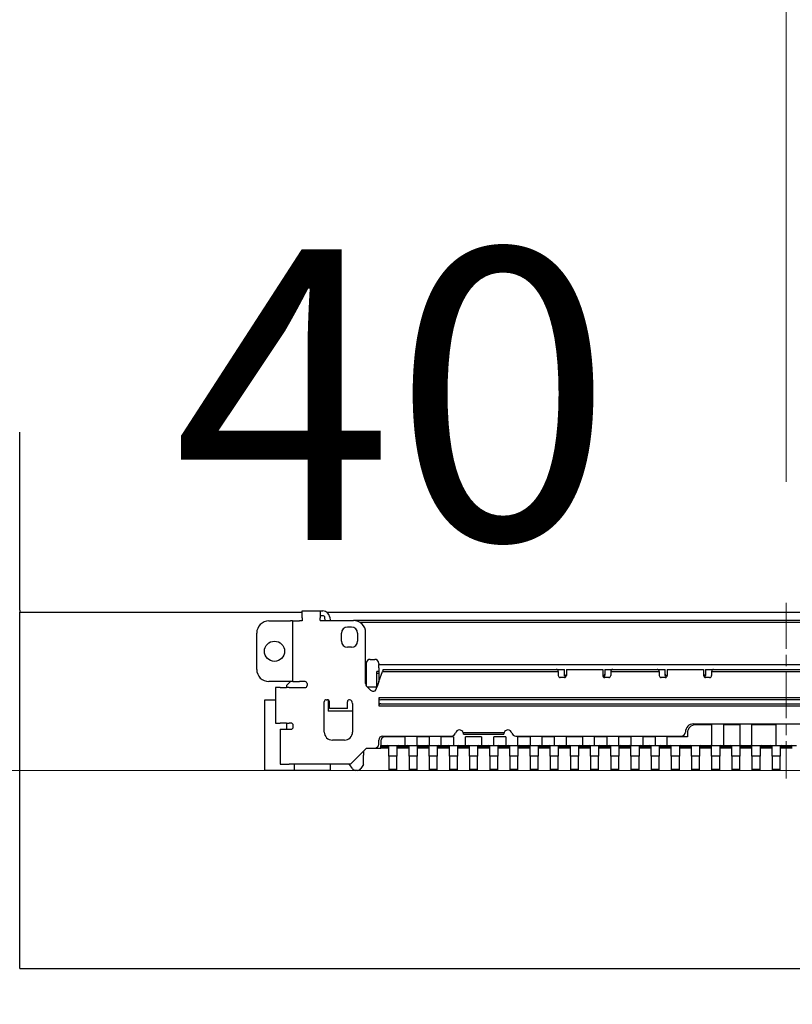
# Model space of a CAD drawing. Units: millimetres. Extents: x 34 to 1240, y 32 to 865.
# Drawn here: x 1054 to 1074, y 439 to 463 of the extents above; entities that cross this region are included whole.
import ezdxf

# ---------------------------------------------------------------- set-up
doc = ezdxf.new("R2010")
doc.units = ezdxf.units.MM
doc.header["$LTSCALE"] = 3
doc.linetypes.add('CHAIN', pattern=[0.3543, 0.2362, -0.0295, 0.0591, -0.0295])
for name, color, linetype, lineweight in [('作業平面(TDC)', 1, 'CHAIN', 9), ('寸法(TDC)', 179, 'Continuous', 9), ('表示ｴｯｼﾞ(TDC)', 7, 'Continuous', 25), ('記号(TDC)', 7, 'Continuous', 18)]:
    doc.layers.add(name, color=color, linetype=linetype, lineweight=lineweight)
doc.styles.add('TDC', font='txt')
doc.styles.add('現在の視点-TDC', font='txt')
doc.dimstyles.new('TDC', dxfattribs={"dimscale": 3, "dimtxt": 2.4, "dimasz": 2.5, "dimexe": 1, "dimexo": 1, "dimgap": 0.4, "dimtad": 1, "dimrnd": 1e-08, "dimdsep": 46, "dimtxsty": 'TDC', "dimcen": 0.09, "dimdle": 10, "dimclrd": 179, "dimclre": 179, "dimclrt": 179, "dimazin": 2, "dimtfac": 0.625, "dimtmove": 0, "dimatfit": 3, "dimfxl": 1, "dimtolj": 1, "dimlwd": 9, "dimlwe": 9, "dimarcsym": 0})

# ---------------------------------------------------------------- blocks, each defined once
blk = doc.blocks.new('*D113')
at = {"layer": 'Defpoints', "color": 0, "linetype": 'Continuous'}
for p in [(833.906, 478.936), (1073.456, 448.936), (833.906, 400.819)]:
    blk.add_point(p, dxfattribs=at)
at = {"layer": '寸法(TDC)', "color": 179, "linetype": 'Continuous', "lineweight": 9}
for p, q in [((833.906, 403.819), (833.906, 481.936)), ((1073.456, 451.936), (1073.456, 481.936)), ((1065.956, 478.936), (841.406, 478.936))]:
    blk.add_line(p, q, dxfattribs=at)
at = {"layer": '寸法(TDC)', "color": 179, "linetype": 'Continuous'}
for points in [[(841.406, 480.186), (841.406, 477.686), (833.906, 478.936)], [(1065.956, 480.186), (1065.956, 477.686), (1073.456, 478.936)]]:
    blk.add_solid(points, dxfattribs=at)
at = {"layer": '寸法(TDC)', "color": 179, "linetype": 'Continuous', "lineweight": 9, "insert": (935.64, 487.336), "char_height": 7.2, "attachment_point": 1, "style": 'TDC'}
blk.add_mtext('\\A1;239.55{\\H4.5;±2}', dxfattribs=at)
blk = doc.blocks.new('*D114')
at = {"layer": 'Defpoints', "color": 0, "linetype": 'Continuous'}
for p in [(1038.376, 444.789), (1085.646, 444.789), (1183.906, 395.219)]:
    blk.add_point(p, dxfattribs=at)
at = {"layer": '寸法(TDC)', "color": 179, "linetype": 'Continuous', "lineweight": 9}
for p, q in [((1082.646, 444.789), (1035.376, 444.789)), ((1038.376, 402.719), (1038.376, 437.289))]:
    blk.add_line(p, q, dxfattribs=at)
at = {"layer": '寸法(TDC)', "color": 179, "linetype": 'Continuous'}
for points in [[(1037.126, 437.289), (1039.626, 437.289), (1038.376, 444.789)], [(1037.126, 402.719), (1039.626, 402.719), (1038.376, 395.219)]]:
    blk.add_solid(points, dxfattribs=at)
at = {"layer": '寸法(TDC)', "color": 179, "linetype": 'Continuous', "lineweight": 9, "insert": (1029.976, 404.229), "char_height": 7.2, "attachment_point": 1, "rotation": 90, "style": 'TDC'}
blk.add_mtext('\\A1;49.57{\\H4.5;±2}', dxfattribs=at)

msp = doc.modelspace()

# ---------------------------------------------------------------- linework, layer by layer
at = {"layer": '作業平面(TDC)', "linetype": 'CHAIN', "ltscale": 1.609299}
msp.add_line((1073.456, 448.936), (1073.456, 444.591), dxfattribs=at)
at = {"layer": '表示ｴｯｼﾞ(TDC)'}
for p, q in [((1054.456, 448.754), (1054.456, 453.168)), ((1054.456, 448.754), (1054.456, 448.709)), ((1054.456, 439.879), (1054.456, 448.709)), ((1054.456, 448.709), (1061.461, 448.709)), ((1061.461, 448.569), (1061.461, 448.739)), ((1061.461, 448.739), (1061.901, 448.739)), ((1061.461, 448.569), (1061.461, 448.489)), ((1061.901, 448.739), (1061.971, 448.739)), ((1061.901, 448.739), (1061.901, 448.569)), ((1061.971, 448.619), (1061.901, 448.619)), ((1061.901, 448.499), (1061.901, 448.569)), ((1062.028, 448.499), (1062.021, 448.574)), ((1062.067, 448.709), (1084.845, 448.709)), ((1062.14, 448.586), (1062.149, 448.499)), ((1060.631, 448.489), (1061.171, 448.489)), ((1061.221, 448.489), (1061.171, 448.489)), ((1061.221, 448.489), (1061.391, 448.489)), ((1061.221, 448.489), (1061.221, 446.989)), ((1061.461, 448.489), (1061.391, 448.489)), ((1061.901, 448.499), (1062.731, 448.499)), ((1062.681, 448.339), (1062.581, 448.339)), ((1084.181, 448.499), (1062.731, 448.499)), ((1084.015, 448.449), (1062.897, 448.449)), ((1060.331, 447.289), (1060.331, 448.189)), ((1062.431, 447.989), (1062.431, 448.189)), ((1062.831, 448.189), (1062.831, 447.989)), ((1063.031, 446.94), (1063.031, 448.199)), ((1062.681, 447.839), (1062.581, 447.839)), ((1063.046, 447.439), (1063.046, 446.888)), ((1063.146, 447.539), (1063.256, 447.539)), ((1063.356, 447.439), (1063.356, 447.429)), ((1063.356, 447.429), (1063.356, 447.409)), ((1063.356, 447.409), (1083.556, 447.409)), ((1063.356, 447.329), (1063.356, 447.409)), ((1063.356, 447.329), (1063.356, 446.982)), ((1063.356, 447.239), (1063.306, 447.239)), ((1063.306, 447.189), (1063.306, 447.239)), ((1063.356, 447.189), (1063.306, 447.189)), ((1063.306, 446.859), (1063.306, 447.189)), ((1063.358, 446.989), (1063.449, 447.239)), ((1063.468, 447.289), (1063.449, 447.239)), ((1063.449, 447.239), (1067.806, 447.239)), ((1063.468, 447.289), (1067.756, 447.289)), ((1067.756, 447.289), (1067.956, 447.289)), ((1067.806, 447.239), (1067.806, 447.139)), ((1067.956, 447.089), (1067.856, 447.089)), ((1067.956, 447.151), (1067.956, 447.289)), ((1067.986, 447.139), (1068.006, 447.139)), ((1068.006, 447.289), (1068.906, 447.289)), ((1068.006, 447.289), (1068.006, 447.139)), ((1068.906, 447.289), (1068.906, 447.139)), ((1068.906, 447.139), (1068.926, 447.139)), ((1068.956, 447.289), (1069.156, 447.289)), ((1068.956, 447.289), (1068.956, 447.151)), ((1069.056, 447.089), (1068.956, 447.089)), ((1069.106, 447.239), (1070.306, 447.239)), ((1069.106, 447.239), (1069.106, 447.139)), ((1069.156, 447.289), (1070.256, 447.289)), ((1070.256, 447.289), (1070.456, 447.289)), ((1070.306, 447.239), (1070.306, 447.139)), ((1070.456, 447.089), (1070.356, 447.089)), ((1070.456, 447.151), (1070.456, 447.289)), ((1070.486, 447.139), (1070.506, 447.139)), ((1070.506, 447.289), (1071.406, 447.289)), ((1070.506, 447.289), (1070.506, 447.139)), ((1071.406, 447.289), (1071.406, 447.139)), ((1071.406, 447.139), (1071.426, 447.139)), ((1071.456, 447.289), (1071.656, 447.289)), ((1071.456, 447.289), (1071.456, 447.151)), ((1071.556, 447.089), (1071.456, 447.089)), ((1071.606, 447.239), (1075.306, 447.239)), ((1071.606, 447.239), (1071.606, 447.139)), ((1071.656, 447.289), (1075.256, 447.289)), ((1061.166, 446.989), (1060.631, 446.989)), ((1060.915, 446.839), (1060.795, 446.839)), ((1060.795, 446.839), (1060.795, 445.959)), ((1060.915, 446.839), (1061.072, 446.839)), ((1061.166, 446.989), (1061.066, 446.889)), ((1061.066, 446.889), (1061.066, 446.839)), ((1061.136, 446.839), (1061.072, 446.839)), ((1061.136, 446.839), (1061.531, 446.839)), ((1061.224, 446.989), (1061.166, 446.989)), ((1061.224, 446.989), (1061.391, 446.989)), ((1061.531, 446.989), (1061.391, 446.989)), ((1061.581, 446.939), (1061.581, 446.889)), ((1063.06, 446.87), (1063.152, 446.778)), ((1063.071, 446.859), (1063.306, 446.859)), ((1063.283, 446.782), (1063.315, 446.869)), ((1063.344, 446.95), (1063.306, 446.859)), ((1063.306, 446.859), (1063.311, 446.859)), ((1063.351, 446.969), (1063.315, 446.869)), ((1063.35, 446.967), (1063.345, 446.967)), ((1063.358, 446.989), (1063.351, 446.969)), ((1063.222, 446.749), (1063.236, 446.749)), ((1083.556, 446.589), (1063.356, 446.589)), ((1063.356, 446.589), (1063.356, 446.389)), ((1060.536, 446.539), (1060.795, 446.539)), ((1060.536, 444.789), (1060.536, 446.539)), ((1062.006, 445.739), (1062.006, 446.489)), ((1062.056, 446.539), (1062.081, 446.539)), ((1062.106, 446.532), (1062.106, 446.259)), ((1062.131, 446.319), (1062.131, 446.489)), ((1062.581, 446.319), (1062.581, 446.489)), ((1062.706, 446.442), (1062.706, 445.739)), ((1063.356, 446.389), (1083.556, 446.389)), ((1083.506, 446.539), (1063.406, 446.539)), ((1063.406, 446.439), (1083.506, 446.439)), ((1062.706, 446.259), (1062.106, 446.259)), ((1062.581, 446.319), (1062.131, 446.319)), ((1060.795, 445.959), (1060.915, 445.959)), ((1061.072, 445.959), (1060.915, 445.959)), ((1061.066, 445.959), (1061.066, 445.809)), ((1061.072, 445.959), (1061.136, 445.959)), ((1061.186, 445.959), (1061.136, 445.959)), ((1061.236, 445.859), (1061.236, 445.909)), ((1071.156, 445.939), (1075.756, 445.939)), ((1071.606, 445.919), (1071.206, 445.919)), ((1071.606, 445.919), (1071.606, 445.409)), ((1072.306, 445.919), (1071.906, 445.919)), ((1071.906, 445.409), (1071.906, 445.919)), ((1072.306, 445.919), (1072.306, 445.409)), ((1073.206, 445.919), (1072.606, 445.919)), ((1072.606, 445.409), (1072.606, 445.919)), ((1073.206, 445.409), (1073.206, 445.919)), ((1060.916, 445.809), (1060.916, 444.939)), ((1060.916, 445.809), (1061.136, 445.809)), ((1061.136, 445.809), (1061.186, 445.809)), ((1063.456, 445.639), (1065.162, 445.639)), ((1064.006, 445.619), (1063.506, 445.619)), ((1064.006, 445.619), (1064.006, 445.409)), ((1064.606, 445.619), (1064.306, 445.619)), ((1064.306, 445.409), (1064.306, 445.619)), ((1064.606, 445.619), (1064.606, 445.409)), ((1065.206, 445.619), (1064.906, 445.619)), ((1064.906, 445.409), (1064.906, 445.619)), ((1065.206, 445.619), (1065.206, 445.409)), ((1066.461, 445.719), (1065.451, 445.719)), ((1065.456, 445.689), (1066.456, 445.689)), ((1065.906, 445.619), (1065.506, 445.619)), ((1065.506, 445.409), (1065.506, 445.619)), ((1065.906, 445.619), (1065.906, 445.409)), ((1066.506, 445.619), (1066.206, 445.619)), ((1066.206, 445.409), (1066.206, 445.619)), ((1066.506, 445.619), (1066.506, 445.409)), ((1066.75, 445.639), (1070.856, 445.639)), ((1067.106, 445.619), (1066.806, 445.619)), ((1066.806, 445.409), (1066.806, 445.619)), ((1067.106, 445.619), (1067.106, 445.409)), ((1067.706, 445.619), (1067.406, 445.619)), ((1067.406, 445.409), (1067.406, 445.619)), ((1067.706, 445.619), (1067.706, 445.409)), ((1068.406, 445.619), (1068.006, 445.619)), ((1068.006, 445.409), (1068.006, 445.619)), ((1068.406, 445.619), (1068.406, 445.409)), ((1069.006, 445.619), (1068.706, 445.619)), ((1068.706, 445.409), (1068.706, 445.619)), ((1069.006, 445.619), (1069.006, 445.409)), ((1069.606, 445.619), (1069.306, 445.619)), ((1069.306, 445.409), (1069.306, 445.619)), ((1069.606, 445.619), (1069.606, 445.409)), ((1070.206, 445.619), (1069.906, 445.619)), ((1069.906, 445.409), (1069.906, 445.619)), ((1070.206, 445.619), (1070.206, 445.409)), ((1071.006, 445.619), (1070.506, 445.619)), ((1070.506, 445.409), (1070.506, 445.619)), ((1071.006, 445.719), (1071.006, 445.619)), ((1062.506, 445.539), (1062.206, 445.539)), ((1063.356, 445.439), (1063.356, 445.539)), ((1063.406, 445.519), (1063.406, 445.409)), ((1063.406, 445.409), (1064.006, 445.409)), ((1063.406, 445.339), (1063.406, 445.409)), ((1063.606, 445.369), (1063.406, 445.369)), ((1063.606, 445.339), (1063.606, 445.379)), ((1063.806, 445.379), (1063.806, 445.339)), ((1064.106, 445.369), (1063.806, 445.369)), ((1064.006, 445.409), (1064.306, 445.409)), ((1064.106, 445.339), (1064.106, 445.379)), ((1064.306, 445.409), (1064.606, 445.409)), ((1064.306, 445.379), (1064.306, 445.339)), ((1064.606, 445.369), (1064.306, 445.369)), ((1064.606, 445.409), (1064.906, 445.409)), ((1064.606, 445.339), (1064.606, 445.379)), ((1064.806, 445.379), (1064.806, 445.339)), ((1065.106, 445.369), (1064.806, 445.369)), ((1064.906, 445.409), (1065.206, 445.409)), ((1065.106, 445.339), (1065.106, 445.379)), ((1065.206, 445.409), (1065.506, 445.409)), ((1065.306, 445.379), (1065.306, 445.339)), ((1065.606, 445.369), (1065.306, 445.369)), ((1065.506, 445.409), (1065.906, 445.409)), ((1065.606, 445.339), (1065.606, 445.379)), ((1065.806, 445.379), (1065.806, 445.339)), ((1066.106, 445.369), (1065.806, 445.369)), ((1065.906, 445.409), (1066.206, 445.409)), ((1066.106, 445.339), (1066.106, 445.379)), ((1066.206, 445.409), (1066.506, 445.409)), ((1066.306, 445.379), (1066.306, 445.339)), ((1066.606, 445.369), (1066.306, 445.369)), ((1066.506, 445.409), (1066.806, 445.409)), ((1066.606, 445.339), (1066.606, 445.379)), ((1066.806, 445.409), (1067.106, 445.409)), ((1066.806, 445.379), (1066.806, 445.339)), ((1067.106, 445.369), (1066.806, 445.369)), ((1067.106, 445.409), (1067.406, 445.409)), ((1067.106, 445.339), (1067.106, 445.379)), ((1067.306, 445.379), (1067.306, 445.339)), ((1067.606, 445.369), (1067.306, 445.369)), ((1067.406, 445.409), (1067.706, 445.409)), ((1067.606, 445.339), (1067.606, 445.379)), ((1067.706, 445.409), (1068.006, 445.409)), ((1067.806, 445.379), (1067.806, 445.339)), ((1068.106, 445.369), (1067.806, 445.369)), ((1068.006, 445.409), (1068.406, 445.409)), ((1068.106, 445.339), (1068.106, 445.379)), ((1068.306, 445.379), (1068.306, 445.339)), ((1068.606, 445.369), (1068.306, 445.369)), ((1068.406, 445.409), (1068.706, 445.409)), ((1068.606, 445.339), (1068.606, 445.379)), ((1068.706, 445.409), (1069.006, 445.409)), ((1068.806, 445.379), (1068.806, 445.339)), ((1069.106, 445.369), (1068.806, 445.369)), ((1069.006, 445.409), (1069.306, 445.409)), ((1069.106, 445.339), (1069.106, 445.379)), ((1069.306, 445.409), (1069.606, 445.409)), ((1069.306, 445.379), (1069.306, 445.339)), ((1069.606, 445.369), (1069.306, 445.369)), ((1069.606, 445.409), (1069.906, 445.409)), ((1069.606, 445.339), (1069.606, 445.379)), ((1069.806, 445.379), (1069.806, 445.339)), ((1070.106, 445.369), (1069.806, 445.369)), ((1069.906, 445.409), (1070.206, 445.409)), ((1070.106, 445.339), (1070.106, 445.379)), ((1070.206, 445.409), (1070.506, 445.409)), ((1070.306, 445.379), (1070.306, 445.339)), ((1070.606, 445.369), (1070.306, 445.369)), ((1070.506, 445.409), (1071.606, 445.409)), ((1070.606, 445.339), (1070.606, 445.379)), ((1070.806, 445.379), (1070.806, 445.339)), ((1071.106, 445.369), (1070.806, 445.369)), ((1071.106, 445.339), (1071.106, 445.379)), ((1071.306, 445.379), (1071.306, 445.339)), ((1071.606, 445.369), (1071.306, 445.369)), ((1071.606, 445.409), (1071.906, 445.409)), ((1071.606, 445.339), (1071.606, 445.379)), ((1071.806, 445.379), (1071.806, 445.339)), ((1072.106, 445.369), (1071.806, 445.369)), ((1071.906, 445.409), (1072.306, 445.409)), ((1072.106, 445.339), (1072.106, 445.379)), ((1072.306, 445.409), (1072.606, 445.409)), ((1072.306, 445.379), (1072.306, 445.339)), ((1072.606, 445.369), (1072.306, 445.369)), ((1072.606, 445.409), (1073.206, 445.409)), ((1072.606, 445.339), (1072.606, 445.379)), ((1072.806, 445.379), (1072.806, 445.339)), ((1073.106, 445.369), (1072.806, 445.369)), ((1073.106, 445.339), (1073.106, 445.379)), ((1073.206, 445.409), (1073.706, 445.409)), ((1073.306, 445.379), (1073.306, 445.339)), ((1073.606, 445.369), (1073.306, 445.369)), ((1062.656, 444.939), (1063.056, 445.339)), ((1062.981, 445.264), (1062.981, 445.169)), ((1062.981, 445.149), (1062.981, 445.169)), ((1062.981, 444.932), (1062.981, 445.149)), ((1063.056, 445.339), (1063.256, 445.339)), ((1063.256, 445.339), (1063.406, 445.339)), ((1063.606, 445.339), (1063.406, 445.339)), ((1063.606, 445.139), (1063.606, 445.339)), ((1063.606, 445.139), (1063.606, 445.089)), ((1063.806, 445.139), (1063.606, 445.139)), ((1063.806, 445.339), (1063.806, 445.139)), ((1064.106, 445.339), (1063.806, 445.339)), ((1063.806, 445.089), (1063.806, 445.139)), ((1064.106, 445.139), (1064.106, 445.339)), ((1064.106, 445.139), (1064.106, 445.089)), ((1064.306, 445.139), (1064.106, 445.139)), ((1064.306, 445.339), (1064.306, 445.139)), ((1064.606, 445.339), (1064.306, 445.339)), ((1064.306, 445.089), (1064.306, 445.139)), ((1064.606, 445.139), (1064.606, 445.339)), ((1064.606, 445.139), (1064.606, 445.089)), ((1064.806, 445.139), (1064.606, 445.139)), ((1064.806, 445.339), (1064.806, 445.139)), ((1065.106, 445.339), (1064.806, 445.339)), ((1064.806, 445.089), (1064.806, 445.139)), ((1065.106, 445.139), (1065.106, 445.339)), ((1065.106, 445.139), (1065.106, 445.089)), ((1065.306, 445.139), (1065.106, 445.139)), ((1065.306, 445.339), (1065.306, 445.139)), ((1065.606, 445.339), (1065.306, 445.339)), ((1065.306, 445.089), (1065.306, 445.139)), ((1065.606, 445.139), (1065.606, 445.339)), ((1065.606, 445.139), (1065.606, 445.089)), ((1065.806, 445.139), (1065.606, 445.139)), ((1065.806, 445.339), (1065.806, 445.139)), ((1066.106, 445.339), (1065.806, 445.339)), ((1065.806, 445.089), (1065.806, 445.139)), ((1066.106, 445.139), (1066.106, 445.339)), ((1066.106, 445.139), (1066.106, 445.089)), ((1066.306, 445.139), (1066.106, 445.139)), ((1066.306, 445.339), (1066.306, 445.139)), ((1066.606, 445.339), (1066.306, 445.339)), ((1066.306, 445.089), (1066.306, 445.139)), ((1066.606, 445.139), (1066.606, 445.339)), ((1066.606, 445.139), (1066.606, 445.089)), ((1066.806, 445.139), (1066.606, 445.139)), ((1066.806, 445.339), (1066.806, 445.139)), ((1067.106, 445.339), (1066.806, 445.339)), ((1066.806, 445.089), (1066.806, 445.139)), ((1067.106, 445.139), (1067.106, 445.339)), ((1067.106, 445.139), (1067.106, 445.089)), ((1067.306, 445.139), (1067.106, 445.139)), ((1067.306, 445.339), (1067.306, 445.139)), ((1067.606, 445.339), (1067.306, 445.339)), ((1067.306, 445.089), (1067.306, 445.139)), ((1067.606, 445.139), (1067.606, 445.339)), ((1067.606, 445.139), (1067.606, 445.089)), ((1067.806, 445.139), (1067.606, 445.139)), ((1067.806, 445.339), (1067.806, 445.139)), ((1068.106, 445.339), (1067.806, 445.339)), ((1067.806, 445.089), (1067.806, 445.139)), ((1068.106, 445.139), (1068.106, 445.339)), ((1068.106, 445.139), (1068.106, 445.089)), ((1068.306, 445.139), (1068.106, 445.139)), ((1068.306, 445.339), (1068.306, 445.139)), ((1068.606, 445.339), (1068.306, 445.339)), ((1068.306, 445.089), (1068.306, 445.139)), ((1068.606, 445.139), (1068.606, 445.339)), ((1068.606, 445.139), (1068.606, 445.089)), ((1068.806, 445.139), (1068.606, 445.139)), ((1068.806, 445.339), (1068.806, 445.139)), ((1069.106, 445.339), (1068.806, 445.339)), ((1068.806, 445.089), (1068.806, 445.139)), ((1069.106, 445.139), (1069.106, 445.339)), ((1069.106, 445.139), (1069.106, 445.089)), ((1069.306, 445.139), (1069.106, 445.139)), ((1069.306, 445.339), (1069.306, 445.139)), ((1069.606, 445.339), (1069.306, 445.339)), ((1069.306, 445.089), (1069.306, 445.139)), ((1069.606, 445.139), (1069.606, 445.339)), ((1069.606, 445.139), (1069.606, 445.089)), ((1069.806, 445.139), (1069.606, 445.139)), ((1069.806, 445.339), (1069.806, 445.139)), ((1070.106, 445.339), (1069.806, 445.339)), ((1069.806, 445.089), (1069.806, 445.139)), ((1070.106, 445.139), (1070.106, 445.339)), ((1070.106, 445.139), (1070.106, 445.089)), ((1070.306, 445.139), (1070.106, 445.139)), ((1070.306, 445.339), (1070.306, 445.139)), ((1070.606, 445.339), (1070.306, 445.339)), ((1070.306, 445.089), (1070.306, 445.139)), ((1070.606, 445.139), (1070.606, 445.339)), ((1070.606, 445.139), (1070.606, 445.089)), ((1070.806, 445.139), (1070.606, 445.139)), ((1070.806, 445.339), (1070.806, 445.139)), ((1071.106, 445.339), (1070.806, 445.339)), ((1070.806, 445.089), (1070.806, 445.139)), ((1071.106, 445.139), (1071.106, 445.339)), ((1071.106, 445.139), (1071.106, 445.089)), ((1071.306, 445.139), (1071.106, 445.139)), ((1071.306, 445.339), (1071.306, 445.139)), ((1071.606, 445.339), (1071.306, 445.339)), ((1071.306, 445.089), (1071.306, 445.139)), ((1071.606, 445.139), (1071.606, 445.339)), ((1071.606, 445.139), (1071.606, 445.089)), ((1071.806, 445.139), (1071.606, 445.139)), ((1071.806, 445.339), (1071.806, 445.139)), ((1072.106, 445.339), (1071.806, 445.339)), ((1071.806, 445.089), (1071.806, 445.139)), ((1072.106, 445.139), (1072.106, 445.339)), ((1072.106, 445.139), (1072.106, 445.089)), ((1072.306, 445.139), (1072.106, 445.139)), ((1072.306, 445.339), (1072.306, 445.139)), ((1072.606, 445.339), (1072.306, 445.339)), ((1072.306, 445.089), (1072.306, 445.139)), ((1072.606, 445.139), (1072.606, 445.339)), ((1072.606, 445.139), (1072.606, 445.089)), ((1072.806, 445.139), (1072.606, 445.139)), ((1072.806, 445.339), (1072.806, 445.139)), ((1073.106, 445.339), (1072.806, 445.339)), ((1072.806, 445.089), (1072.806, 445.139)), ((1073.106, 445.139), (1073.106, 445.339)), ((1073.106, 445.139), (1073.106, 445.089)), ((1073.306, 445.139), (1073.106, 445.139)), ((1073.306, 445.339), (1073.306, 445.139)), ((1073.606, 445.339), (1073.306, 445.339)), ((1073.306, 445.089), (1073.306, 445.139)), ((1060.916, 444.939), (1061.136, 444.939)), ((1062.656, 444.939), (1061.136, 444.939)), ((1061.266, 444.789), (1061.266, 444.939)), ((1062.156, 444.789), (1062.156, 444.939)), ((1062.631, 444.939), (1062.631, 444.932)), ((1062.701, 444.832), (1062.631, 444.932)), ((1062.981, 444.932), (1062.911, 444.832)), ((1063.606, 445.089), (1063.606, 444.809)), ((1063.806, 444.809), (1063.806, 445.089)), ((1064.106, 445.089), (1064.106, 444.809)), ((1064.306, 444.809), (1064.306, 445.089)), ((1064.606, 445.089), (1064.606, 444.809)), ((1064.806, 444.809), (1064.806, 445.089)), ((1065.106, 445.089), (1065.106, 444.809)), ((1065.306, 444.809), (1065.306, 445.089)), ((1065.606, 445.089), (1065.606, 444.809)), ((1065.806, 444.809), (1065.806, 445.089)), ((1066.106, 445.089), (1066.106, 444.809)), ((1066.306, 444.809), (1066.306, 445.089)), ((1066.606, 445.089), (1066.606, 444.809)), ((1066.806, 444.809), (1066.806, 445.089)), ((1067.106, 445.089), (1067.106, 444.809)), ((1067.306, 444.809), (1067.306, 445.089)), ((1067.606, 445.089), (1067.606, 444.809)), ((1067.806, 444.809), (1067.806, 445.089)), ((1068.106, 445.089), (1068.106, 444.809)), ((1068.306, 444.809), (1068.306, 445.089)), ((1068.606, 445.089), (1068.606, 444.809)), ((1068.806, 444.809), (1068.806, 445.089)), ((1069.106, 445.089), (1069.106, 444.809)), ((1069.306, 444.809), (1069.306, 445.089)), ((1069.606, 445.089), (1069.606, 444.809)), ((1069.806, 444.809), (1069.806, 445.089)), ((1070.106, 445.089), (1070.106, 444.809)), ((1070.306, 444.809), (1070.306, 445.089)), ((1070.606, 445.089), (1070.606, 444.809)), ((1070.806, 444.809), (1070.806, 445.089)), ((1071.106, 445.089), (1071.106, 444.809)), ((1071.306, 444.809), (1071.306, 445.089)), ((1071.606, 445.089), (1071.606, 444.809)), ((1071.806, 444.809), (1071.806, 445.089)), ((1072.106, 445.089), (1072.106, 444.809)), ((1072.306, 444.809), (1072.306, 445.089)), ((1072.606, 445.089), (1072.606, 444.809)), ((1072.806, 444.809), (1072.806, 445.089)), ((1073.106, 445.089), (1073.106, 444.809)), ((1073.306, 444.809), (1073.306, 445.089)), ((1061.266, 444.789), (1060.536, 444.789)), ((1062.156, 444.789), (1061.266, 444.789)), ((1062.829, 444.789), (1062.783, 444.789)), ((1063.606, 444.809), (1063.606, 444.789)), ((1063.806, 444.809), (1063.606, 444.809)), ((1063.806, 444.789), (1063.606, 444.789)), ((1063.806, 444.789), (1063.806, 444.809)), ((1064.106, 444.809), (1064.106, 444.789)), ((1064.306, 444.809), (1064.106, 444.809)), ((1064.306, 444.789), (1064.106, 444.789)), ((1064.306, 444.789), (1064.306, 444.809)), ((1064.606, 444.809), (1064.606, 444.789)), ((1064.806, 444.809), (1064.606, 444.809)), ((1064.806, 444.789), (1064.606, 444.789)), ((1064.806, 444.789), (1064.806, 444.809)), ((1065.106, 444.809), (1065.106, 444.789)), ((1065.306, 444.809), (1065.106, 444.809)), ((1065.306, 444.789), (1065.106, 444.789)), ((1065.306, 444.789), (1065.306, 444.809)), ((1065.606, 444.809), (1065.606, 444.789)), ((1065.806, 444.809), (1065.606, 444.809)), ((1065.806, 444.789), (1065.606, 444.789)), ((1065.806, 444.789), (1065.806, 444.809)), ((1066.106, 444.809), (1066.106, 444.789)), ((1066.306, 444.809), (1066.106, 444.809)), ((1066.306, 444.789), (1066.106, 444.789)), ((1066.306, 444.789), (1066.306, 444.809)), ((1066.606, 444.809), (1066.606, 444.789)), ((1066.806, 444.809), (1066.606, 444.809)), ((1066.806, 444.789), (1066.606, 444.789)), ((1066.806, 444.789), (1066.806, 444.809)), ((1067.106, 444.809), (1067.106, 444.789)), ((1067.306, 444.809), (1067.106, 444.809)), ((1067.306, 444.789), (1067.106, 444.789)), ((1067.306, 444.789), (1067.306, 444.809)), ((1067.606, 444.809), (1067.606, 444.789)), ((1067.806, 444.809), (1067.606, 444.809)), ((1067.806, 444.789), (1067.606, 444.789)), ((1067.806, 444.789), (1067.806, 444.809)), ((1068.106, 444.809), (1068.106, 444.789)), ((1068.306, 444.809), (1068.106, 444.809)), ((1068.306, 444.789), (1068.106, 444.789)), ((1068.306, 444.789), (1068.306, 444.809)), ((1068.606, 444.809), (1068.606, 444.789)), ((1068.806, 444.809), (1068.606, 444.809)), ((1068.806, 444.789), (1068.606, 444.789)), ((1068.806, 444.789), (1068.806, 444.809)), ((1069.106, 444.809), (1069.106, 444.789)), ((1069.306, 444.809), (1069.106, 444.809)), ((1069.306, 444.789), (1069.106, 444.789)), ((1069.306, 444.789), (1069.306, 444.809)), ((1069.606, 444.809), (1069.606, 444.789)), ((1069.806, 444.809), (1069.606, 444.809)), ((1069.806, 444.789), (1069.606, 444.789)), ((1069.806, 444.789), (1069.806, 444.809)), ((1070.106, 444.809), (1070.106, 444.789)), ((1070.306, 444.809), (1070.106, 444.809)), ((1070.306, 444.789), (1070.106, 444.789)), ((1070.306, 444.789), (1070.306, 444.809)), ((1070.606, 444.809), (1070.606, 444.789)), ((1070.806, 444.809), (1070.606, 444.809)), ((1070.806, 444.789), (1070.606, 444.789)), ((1070.806, 444.789), (1070.806, 444.809)), ((1071.106, 444.809), (1071.106, 444.789)), ((1071.306, 444.809), (1071.106, 444.809)), ((1071.306, 444.789), (1071.106, 444.789)), ((1071.306, 444.789), (1071.306, 444.809)), ((1071.606, 444.809), (1071.606, 444.789)), ((1071.806, 444.809), (1071.606, 444.809)), ((1071.806, 444.789), (1071.606, 444.789)), ((1071.806, 444.789), (1071.806, 444.809)), ((1072.106, 444.809), (1072.106, 444.789)), ((1072.306, 444.809), (1072.106, 444.809)), ((1072.306, 444.789), (1072.106, 444.789)), ((1072.306, 444.789), (1072.306, 444.809)), ((1072.606, 444.809), (1072.606, 444.789)), ((1072.806, 444.809), (1072.606, 444.809)), ((1072.806, 444.789), (1072.606, 444.789)), ((1072.806, 444.789), (1072.806, 444.809)), ((1073.106, 444.809), (1073.106, 444.789)), ((1073.306, 444.809), (1073.106, 444.809)), ((1073.306, 444.789), (1073.106, 444.789)), ((1073.306, 444.789), (1073.306, 444.809)), ((1054.456, 439.879), (1092.456, 439.879))]:
    msp.add_line(p, q, dxfattribs=at)
msp.add_circle((1060.771, 447.739), 0.25, dxfattribs=at)
for centre, radius, start, end in [((1061.971, 448.569), 0.17, 5.7845, 90), ((1061.971, 448.569), 0.05, 5.7845, 90), ((1060.631, 448.189), 0.3, 90, 180), ((1062.581, 448.189), 0.15, 90, 180), ((1062.681, 448.189), 0.15, 0, 90), ((1062.731, 448.199), 0.3, 0, 90), ((1062.581, 447.989), 0.15, 180, 270), ((1062.681, 447.989), 0.15, 270, 0), ((1063.146, 447.439), 0.1, 90, 180), ((1063.256, 447.439), 0.1, 0, 90), ((1060.631, 447.289), 0.3, 180, 270), ((1067.756, 447.239), 0.05, 360, 90), ((1067.856, 447.139), 0.05, 180, 270), ((1067.986, 447.169), 0.03, 180, 270), ((1067.956, 447.139), 0.05, 270, 0), ((1068.956, 447.139), 0.05, 180, 270), ((1068.926, 447.169), 0.03, 270, 0), ((1069.056, 447.139), 0.05, 270, 0), ((1069.156, 447.239), 0.05, 90, 180), ((1070.256, 447.239), 0.05, 360, 90), ((1070.356, 447.139), 0.05, 180, 270), ((1070.486, 447.169), 0.03, 180, 270), ((1070.456, 447.139), 0.05, 270, 0), ((1071.456, 447.139), 0.05, 180, 270), ((1071.426, 447.169), 0.03, 270, 0), ((1071.556, 447.139), 0.05, 270, 0), ((1071.656, 447.239), 0.05, 90, 180), ((1061.531, 446.939), 0.05, 0, 90), ((1061.531, 446.889), 0.05, 270, 0), ((1063.131, 446.94), 0.1, 180, 225), ((1063.222, 446.849), 0.1, 225, 270), ((1063.236, 446.799), 0.05, 270, 340), ((1063.406, 446.589), 0.05, 180, 270), ((1062.056, 446.489), 0.05, 90, 180), ((1062.081, 446.489), 0.05, 0, 90), ((1062.631, 446.489), 0.05, 90, 180), ((1062.606, 446.442), 0.1, 0, 75.5225), ((1063.406, 446.389), 0.05, 90, 180), ((1061.186, 445.909), 0.05, 0, 90), ((1061.186, 445.859), 0.05, 270, 0), ((1071.156, 445.739), 0.2, 90, 180), ((1071.206, 445.719), 0.2, 90, 180), ((1062.206, 445.739), 0.2, 180, 270), ((1062.506, 445.739), 0.2, 270, 0), ((1063.456, 445.539), 0.1, 90, 180), ((1063.506, 445.519), 0.1, 90, 180), ((1065.162, 445.739), 0.1, 270, 345.5225), ((1065.356, 445.689), 0.1, 17.4576, 165.5225), ((1065.356, 445.689), 0.1, 0, 17.4576), ((1066.556, 445.689), 0.1, 162.5424, 180), ((1066.556, 445.689), 0.1, 14.4775, 162.5424), ((1066.75, 445.739), 0.1, 194.4775, 270), ((1070.856, 445.739), 0.1, 270, 0), ((1063.256, 445.439), 0.1, 270, 0), ((1063.576, 445.379), 0.03, 0, 90), ((1063.836, 445.379), 0.03, 90, 180), ((1064.076, 445.379), 0.03, 0, 90), ((1064.336, 445.379), 0.03, 90, 180), ((1064.576, 445.379), 0.03, 0, 90), ((1064.836, 445.379), 0.03, 90, 180), ((1065.076, 445.379), 0.03, 0, 90), ((1065.336, 445.379), 0.03, 90, 180), ((1065.576, 445.379), 0.03, 0, 90), ((1065.836, 445.379), 0.03, 90, 180), ((1066.076, 445.379), 0.03, 0, 90), ((1066.336, 445.379), 0.03, 90, 180), ((1066.576, 445.379), 0.03, 0, 90), ((1066.836, 445.379), 0.03, 90, 180), ((1067.076, 445.379), 0.03, 0, 90), ((1067.336, 445.379), 0.03, 90, 180), ((1067.576, 445.379), 0.03, 0, 90), ((1067.836, 445.379), 0.03, 90, 180), ((1068.076, 445.379), 0.03, 0, 90), ((1068.336, 445.379), 0.03, 90, 180), ((1068.576, 445.379), 0.03, 0, 90), ((1068.836, 445.379), 0.03, 90, 180), ((1069.076, 445.379), 0.03, 0, 90), ((1069.336, 445.379), 0.03, 90, 180), ((1069.576, 445.379), 0.03, 0, 90), ((1069.836, 445.379), 0.03, 90, 180), ((1070.076, 445.379), 0.03, 0, 90), ((1070.336, 445.379), 0.03, 90, 180), ((1070.576, 445.379), 0.03, 0, 90), ((1070.836, 445.379), 0.03, 90, 180), ((1071.076, 445.379), 0.03, 0, 90), ((1071.336, 445.379), 0.03, 90, 180), ((1071.576, 445.379), 0.03, 0, 90), ((1071.836, 445.379), 0.03, 90, 180), ((1072.076, 445.379), 0.03, 0, 90), ((1072.336, 445.379), 0.03, 90, 180), ((1072.576, 445.379), 0.03, 0, 90), ((1072.836, 445.379), 0.03, 90, 180), ((1073.076, 445.379), 0.03, 0, 90), ((1073.336, 445.379), 0.03, 90, 180), ((1073.576, 445.379), 0.03, 0, 90), ((1062.783, 444.889), 0.1, 215, 270), ((1062.829, 444.889), 0.1, 270, 325)]:
    msp.add_arc(centre, radius, start, end, dxfattribs=at)
for points, knots in [([(1067.981, 447.096), (1067.975, 447.104), (1067.969, 447.112), (1067.961, 447.126), (1067.959, 447.132), (1067.956, 447.144), (1067.956, 447.147), (1067.956, 447.151)], [-0.003975972, -0.003975972, -0.003975972, -0.003975972, -0.002198537, -0.002198537, -0.001258791, -0.001258791, -0.000001, -0.000001, -0.000001, -0.000001]), ([(1068.956, 447.151), (1068.956, 447.143), (1068.953, 447.133), (1068.945, 447.115), (1068.938, 447.105), (1068.931, 447.096)], [0.016414383, 0.016414383, 0.016414383, 0.016414383, 0.018954609, 0.018954609, 0.022254189, 0.022254189, 0.022254189, 0.022254189]), ([(1070.481, 447.096), (1070.475, 447.104), (1070.469, 447.112), (1070.461, 447.126), (1070.459, 447.132), (1070.456, 447.144), (1070.456, 447.147), (1070.456, 447.151)], [-0.003975972, -0.003975972, -0.003975972, -0.003975972, -0.002198537, -0.002198537, -0.001258791, -0.001258791, -0.000001, -0.000001, -0.000001, -0.000001]), ([(1071.456, 447.151), (1071.456, 447.143), (1071.453, 447.133), (1071.445, 447.115), (1071.438, 447.105), (1071.431, 447.096)], [0.016414383, 0.016414383, 0.016414383, 0.016414383, 0.018954609, 0.018954609, 0.022254189, 0.022254189, 0.022254189, 0.022254189])]:
    msp.add_open_spline(points, degree=3, knots=knots, dxfattribs=at)

# ---------------------------------------------------------------- texts
at = {"layer": '記号(TDC)', "color": 178, "insert": (1063.706, 450.499), "char_height": 7.2, "attachment_point": 8, "line_spacing_factor": 1.5, "style": '現在の視点-TDC'}
msp.add_mtext('\\fMS Gothic|b0|i0;40', dxfattribs=at)

# ---------------------------------------------------------------- dimensions: what is measured, and where the dimension line sits
at = {"layer": '寸法(TDC)', "color": 179, "linetype": 'Continuous', "lineweight": 9}
for base, p1, p2, angle, override, picture, middle in [((833.906, 478.936), (1073.456, 448.936), (833.906, 400.819), 180, {"dimgap": 0.4, "dimdec": 2, "dimtol": 1, "dimlim": 0, "dimtp": 2, "dimtm": 2, "dimtdec": 2, "dimtofl": 0, "dimatfit": 1}, '*D113', (953.681, 478.936)), ((1038.376, 444.789), (1183.906, 395.219), (1085.646, 444.789), 90, {"dimgap": 0.4, "dimdec": 2, "dimse1": 1, "dimtol": 1, "dimlim": 0, "dimtp": 2, "dimtm": 2, "dimtdec": 2, "dimtofl": 0, "dimatfit": 1}, '*D114', (1038.376, 420.004))]:
    dim = msp.add_linear_dim(base=base, p1=p1, p2=p2, angle=angle, dimstyle='TDC', override=override, dxfattribs=at)
    dim.commit()
    dim.dimension.update_dxf_attribs({"geometry": picture, "text_midpoint": middle, "dimtype": 160})

doc.saveas('drawing.dxf')
